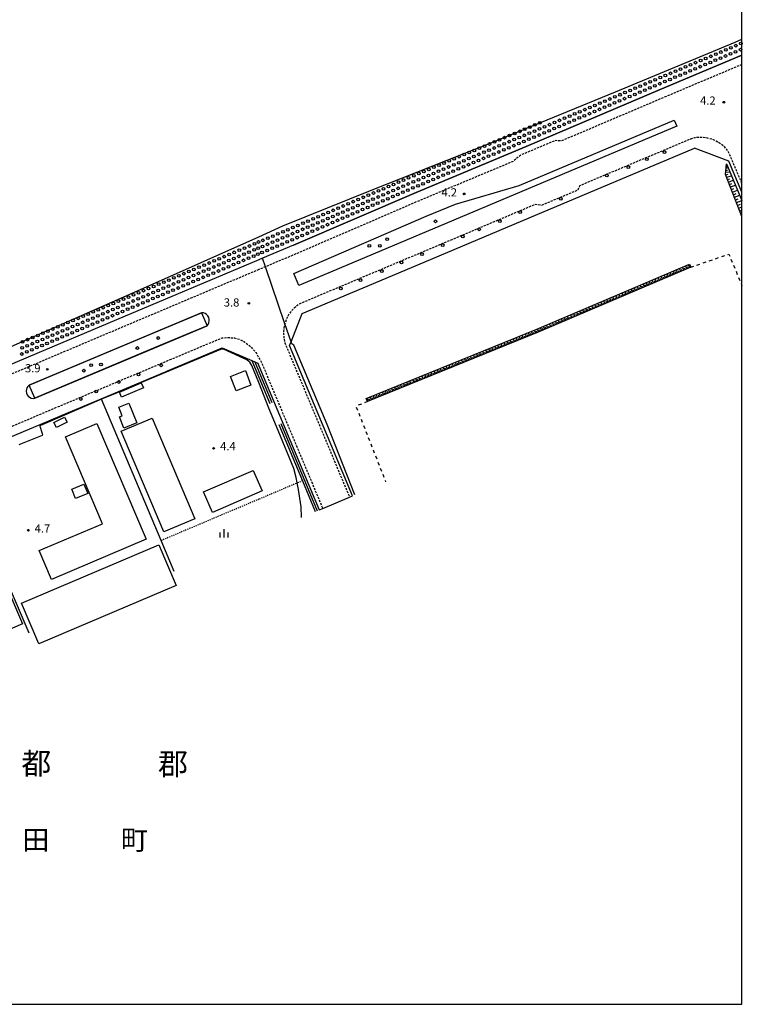
# Model space of a CAD drawing. Extents: x -2000 to 0, y 90000 to 91500.
# Drawn here: x -330 to 0, y 90000 to 90450 of the extents above; entities that cross this region are included whole.
import ezdxf
from ezdxf.enums import TextEntityAlignment as Align

# ---------------------------------------------------------------- set-up
doc = ezdxf.new("R2010")
doc.units = 0
for name, pattern in [('221300', [1.5, 1, -0.5]), ('620100', [3, 1.5, -1.5]), ('630100', [1, 0.5, -0.5])]:
    doc.linetypes.add(name, pattern=pattern)
for name, color, linetype in [('2101000', 7, 'Continuous'), ('2101001', 7, 'Continuous'), ('2213000', 7, '221300'), ('2226000', 7, 'Continuous'), ('2238000', 3, 'Continuous'), ('3001000', 4, 'Continuous'), ('5101001', 4, 'Continuous'), ('5102000', 4, '510200'), ('5232000', 4, 'Continuous'), ('5232990', 4, 'Continuous'), ('6101110', 6, 'Continuous'), ('6101120', 6, 'Continuous'), ('6101990', 6, 'Continuous'), ('6110000', 1, '611000'), ('6130000', 3, '613000'), ('6201000', 6, '620100'), ('6301000', 3, '630100'), ('6334000', 3, 'Continuous'), ('7102000', 6, 'Continuous'), ('7102001', 8, 'Continuous'), ('7312000', 1, 'Continuous'), ('8110000', 7, 'Continuous'), ('8111000', 7, 'Continuous'), ('999', 7, 'Continuous')]:
    doc.layers.add(name, color=color, linetype=linetype)
doc.styles.add('PlotAnnotation', font='MS Gothic.ttf')
doc.linetypes.add('510200', pattern='A,0,-0.375,[8,dmdr.shx,S=0.375,R=0,X=0,Y=0],-0.75,[8,dmdr.shx,S=0.375,R=180,X=0,Y=0],-0.375', length=1.5)
doc.linetypes.add('611000', pattern='A,1,[3,dmdr.shx,S=0.2,R=0,X=0,Y=0],1', length=2)
doc.linetypes.add('613000', pattern='A,1,-0.75,[1,dmdr.shx,S=0.15,R=0,X=0,Y=0],-0.75,1', length=3.5)

# ---------------------------------------------------------------- blocks, each defined once
blk = doc.blocks.new('223800')
at = {"layer": '2238000'}
blk.add_circle((0, 0), 0.25, dxfattribs=at)
blk = doc.blocks.new('523299')
at = {"layer": '5232990'}
blk.add_circle((0, 0), 0.25, dxfattribs=at)
blk = doc.blocks.new('731200')
at = {"layer": '7312000'}
blk.add_circle((0, 0), 0.15, dxfattribs=at)
blk = doc.blocks.new('633400')
at = {"layer": '6334000'}
for points in [[(-0.75, -0.75), (-0.75, 0.15)], [(0, -0.75), (0, 0.75)], [(0.75, -0.75), (0.75, 0.15)]]:
    blk.add_lwpolyline(points, dxfattribs=at)

msp = doc.modelspace()

# ---------------------------------------------------------------- linework, layer by layer
at = {"layer": '2101000', "flags": 128}
for points in [[(-98.57, 90391.88), (-37.34, 90417.88), (0, 90433.63)], [(-204.87, 90346.77), (-148.88, 90370.81), (-98.57, 90391.88)], [(-204.87, 90346.77), (-219.01, 90340.8), (-220.74, 90340.08)], [(-220.74, 90340.08), (-285.74, 90312.65), (-326.2, 90295.54), (-377.97, 90273.62), (-433.22, 90250.1), (-484.09, 90228.8), (-531.08, 90209.08), (-578.64, 90189.1), (-583.45, 90187.05), (-626.27, 90168.85), (-667.54, 90151.32), (-718.07, 90130.01), (-761.11, 90111.81), (-804.66, 90093.6), (-845.26, 90076.67), (-888.39, 90058.09), (-938.57, 90033.63), (-957.86, 90023.7), (-963.21, 90020.94), (-992.78, 90005.72), (-1002.99, 90000)], [(-262.5, 90289.3), (-253.02, 90293.29)], [(-221.25, 90292.87), (-220.74, 90291.64)], [(-220.74, 90291.64), (-193.13, 90225.85)], [(-334.13, 90259.16), (-320.75, 90264.82)]]:
    msp.add_lwpolyline(points, dxfattribs=at)
at = {"layer": '2101001', "flags": 128}
for points in [[(-177.94, 90232.29), (-206.73, 90300.91), (-206.05, 90302.63), (-200.98, 90315.57), (-145.23, 90339.04), (-97.3, 90359.27), (-21.75, 90391.08)], [(0, 90370.99), (-5.95, 90385.15), (-21.75, 90391.08)], [(-253.02, 90293.29), (-237.44, 90299.83), (-223.9, 90294.01), (-222.58, 90293.44), (-221.25, 90292.87)], [(-320.75, 90264.82), (-310.56, 90269.13), (-292.73, 90276.62), (-263.13, 90289.04), (-262.5, 90289.3)], [(-193.13, 90225.85), (-191.56, 90226.51), (-179.32, 90231.71), (-177.94, 90232.29)]]:
    msp.add_lwpolyline(points, dxfattribs=at)
at = {"layer": '2213000', "flags": 128}
for points in [[(0, 90429.29), (-35.78, 90414.2), (-82.51, 90394.36), (-85.33, 90394.57), (-97.52, 90389.39), (-101.03, 90387.93), (-104.51, 90385.06), (-147.32, 90367.13), (-203.27, 90343), (-217.69, 90336.91), (-220.74, 90335.63)], [(0, 90374.86), (-4.57, 90385.73), (-5.59, 90388.07), (-6.48, 90389.78), (-6.98, 90390.49), (-7.85, 90391.48), (-8.69, 90392.31), (-10.26, 90393.41), (-11.8, 90394.32), (-13.38, 90395.05), (-14.47, 90395.41), (-16.24, 90395.73), (-17.87, 90395.91), (-19.37, 90395.98), (-20.74, 90395.94), (-21.64, 90395.79), (-22.56, 90395.55), (-23.49, 90395.23), (-74.18, 90373.89), (-75.09, 90371.88), (-91.58, 90364.94), (-94.54, 90365.32), (-99.05, 90363.42), (-146.98, 90343.18), (-202.34, 90319.88), (-204.58, 90318.06), (-205.48, 90317.15), (-206.35, 90316.09), (-207.19, 90314.89), (-207.97, 90313.4), (-208.65, 90311.63), (-208.86, 90310.89), (-209.04, 90310.24), (-209.32, 90308.64), (-209.44, 90307.42), (-209.43, 90306.06), (-209.3, 90304.56), (-208.86, 90302.12), (-208.85, 90302.09), (-179.32, 90231.71)], [(-220.74, 90335.63), (-284.14, 90308.88), (-324.6, 90291.76), (-376.37, 90269.85), (-431.63, 90246.32), (-482.5, 90225.02), (-529.5, 90205.3), (-577.04, 90185.32), (-582.02, 90183.2), (-624.67, 90165.08), (-665.94, 90147.54), (-716.47, 90126.24), (-759.52, 90108.03), (-803.08, 90089.82), (-861.32, 90064.27), (-892.04, 90050.18), (-934.79, 90029.38), (-951.07, 90021.09), (-952.3, 90020.91), (-953.55, 90020.89), (-954.74, 90021.19), (-955.55, 90021.5), (-956.33, 90021.95), (-957.06, 90022.54), (-957.86, 90023.7)], [(-392.72, 90141.32), (-421.81, 90210.35), (-422.41, 90212.24), (-422.81, 90214.07), (-422.95, 90215.24), (-422.99, 90216.66), (-422.92, 90218.32), (-422.64, 90220), (-422.2, 90221.63), (-421.8, 90222.68), (-421.09, 90223.97), (-420.4, 90224.99), (-419.5, 90226.11), (-418.76, 90226.93), (-417.67, 90227.83), (-416.23, 90228.82), (-411.84, 90231.02), (-360.17, 90252.81), (-312.23, 90273.09), (-264.79, 90293.01), (-240.77, 90303.09), (-237.54, 90304.4), (-235.36, 90304.61), (-231.95, 90304.4), (-229.46, 90303.72), (-227.21, 90302.53), (-224.48, 90300.4), (-222.18, 90297.8), (-220.74, 90295.33)], [(-220.74, 90295.33), (-219.68, 90293.52), (-191.56, 90226.51)]]:
    msp.add_lwpolyline(points, dxfattribs=at)
at = {"layer": '2226000', "flags": 128}
for points in [[(-30.96, 90403.89), (-29.71, 90401.09), (-150.01, 90350.37), (-202.42, 90328.31), (-204.78, 90333.9), (-200.21, 90335.82), (-144.27, 90359.95), (-130.84, 90365.57), (-101.77, 90374.01), (-30.96, 90403.89)], [(-325.65, 90282.83), (-317.74, 90286.18), (-270.29, 90306.1), (-246.92, 90315.92), (-325.65, 90282.83)], [(-244.4, 90309.92), (-243.89, 90310.58), (-243.55, 90311.33), (-243.39, 90312.14), (-243.43, 90312.97), (-243.66, 90313.76), (-244.07, 90314.48), (-244.63, 90315.08), (-245.32, 90315.54), (-246.1, 90315.82), (-246.92, 90315.92), (-244.4, 90309.92)], [(-244.4, 90309.92), (-267.77, 90300.11), (-315.22, 90280.19), (-323.12, 90276.85), (-244.4, 90309.92)], [(-325.65, 90282.83), (-326.26, 90282.28), (-326.72, 90281.6), (-326.99, 90280.83), (-327.07, 90280.01), (-326.94, 90279.2), (-326.62, 90278.45), (-326.13, 90277.8), (-325.49, 90277.28), (-324.74, 90276.94), (-323.94, 90276.79), (-323.12, 90276.85), (-325.65, 90282.83)]]:
    msp.add_lwpolyline(points, close=True, dxfattribs=at)
at = {"layer": '3001000', "flags": 128}
for points in [[(-233.72, 90286.82), (-226.9, 90289.45), (-224.37, 90282.89), (-231.19, 90280.26), (-233.72, 90286.82)], [(-284.47, 90279.63), (-274.48, 90283.85), (-273.51, 90281.55), (-283.5, 90277.33), (-284.47, 90279.63)], [(-284.45, 90268.28), (-283.16, 90268.8), (-284.77, 90272.81), (-280.14, 90274.67), (-276.48, 90265.6), (-282.41, 90263.21), (-284.45, 90268.28)], [(-314.44, 90265.78), (-309.52, 90268.27), (-308.34, 90265.92), (-313.25, 90263.44), (-314.44, 90265.78)], [(-264.1, 90215.77), (-283.61, 90261.77), (-269.48, 90267.77), (-249.97, 90221.77), (-264.1, 90215.77)], [(-321.09, 90207.23), (-292.21, 90219.49), (-309.08, 90259.24), (-294.72, 90265.33), (-272.24, 90212.4), (-315.49, 90194.04), (-321.09, 90207.23)], [(-241.98, 90224.66), (-246.04, 90234.05), (-223.29, 90243.87), (-219.24, 90234.48), (-241.98, 90224.66)], [(-306.26, 90235.29), (-300.69, 90237.58), (-298.93, 90233.3), (-304.51, 90231.01), (-306.26, 90235.29)], [(-329.25, 90183.17), (-266.5, 90209.93), (-258.58, 90191.35), (-321.33, 90164.59), (-329.25, 90183.17)], [(-386.78, 90189.76), (-343.6, 90208.34), (-328.74, 90173.79), (-371.91, 90155.22), (-386.78, 90189.76)]]:
    msp.add_lwpolyline(points, close=True, dxfattribs=at)
at = {"layer": '5101001', "flags": 128}
for points in [[(-209.81, 90355.54), (-168.9, 90372.04), (-113.56, 90393.98), (-57.85, 90416.85), (-3.12, 90439.5), (0, 90440.82)], [(-220.74, 90350.65), (-209.81, 90355.54)], [(-971.1, 90058.88), (-968.85, 90058.99), (-967.42, 90058.78), (-966.07, 90058.02), (-964.94, 90056.97), (-957.11, 90038.94), (-916.49, 90055.88), (-858.27, 90080.95), (-801.54, 90104.6), (-748.74, 90126.9), (-685.6, 90152.94), (-623.74, 90179.17), (-565.24, 90204.16), (-513.27, 90225.95), (-465.01, 90246.34), (-410.51, 90270.12), (-334, 90300.41), (-273.46, 90327.06), (-220.74, 90350.65)]]:
    msp.add_lwpolyline(points, dxfattribs=at)
at = {"layer": '5102000', "flags": 128}
for points in [[(-222.58, 90293.44), (-220.74, 90289.06)], [(-220.74, 90289.06), (-214.78, 90274.86)], [(-210.76, 90265.29), (-194.05, 90225.46)]]:
    msp.add_lwpolyline(points, dxfattribs=at)
at = {"layer": '5232000', "flags": 128}
for points in [[(-623.74, 90179.17), (-565.24, 90204.16), (-513.27, 90225.95), (-465.01, 90246.34), (-410.51, 90270.12), (-334, 90300.41), (-273.46, 90327.06), (-220.74, 90350.65), (-209.81, 90355.54), (-168.9, 90372.04), (-113.56, 90393.98), (-57.85, 90416.85), (-3.12, 90439.5), (0, 90440.82)], [(0, 90433.63), (-37.34, 90417.88), (-98.57, 90391.88), (-148.88, 90370.81), (-204.87, 90346.77), (-219.01, 90340.8), (-220.74, 90340.08), (-285.74, 90312.65), (-326.2, 90295.54), (-377.97, 90273.62), (-433.22, 90250.1), (-484.09, 90228.8), (-531.08, 90209.08), (-578.64, 90189.1)]]:
    msp.add_lwpolyline(points, dxfattribs=at)
at = {"layer": '6101110', "flags": 128}
for points in [[(0, 90359.91), (-7.49, 90379.05), (-7.08, 90383.98)], [(-23.43, 90336.67), (-93.13, 90306.96), (-171.14, 90275.35)]]:
    msp.add_lwpolyline(points, dxfattribs=at)
at = {"layer": '6101120', "flags": 128}
for points in [[(-7.08, 90383.98), (0, 90367.11)], [(-171.14, 90275.35), (-171.7, 90276.74), (-93.71, 90308.35), (-24.02, 90338.05), (-23.43, 90336.67)]]:
    msp.add_lwpolyline(points, dxfattribs=at)
at = {"layer": '6101990', "flags": 128}
for points in [[(-7.41, 90380.04), (-5.55, 90380.33)], [(-7.33, 90380.97), (-6.62, 90381.08)], [(-7.25, 90381.91), (-6.37, 90382.28)], [(-7.21, 90382.38), (-6.85, 90382.48)], [(-7.17, 90382.86), (-6.6, 90382.81)], [(-7.15, 90383.15), (-6.94, 90383.13)], [(-7.13, 90383.44), (-6.85, 90383.42)], [(-7.42, 90378.89), (-6.32, 90379.21)], [(-7, 90377.81), (-4.76, 90378.45)], [(-6.57, 90376.7), (-5.48, 90377.14)], [(-6.14, 90375.6), (-3.94, 90376.49)], [(-5.69, 90374.47), (-4.58, 90374.92)], [(-5.25, 90373.34), (-3, 90374.25)], [(-4.8, 90372.17), (-3.66, 90372.64)], [(-4.34, 90371.01), (-2.03, 90371.95)], [(-3.88, 90369.82), (-2.71, 90370.3)], [(-3.41, 90368.63), (-1.04, 90369.59)], [(-2.93, 90367.41), (-1.73, 90367.9)], [(-2.46, 90366.19), (-0.03, 90367.18)], [(-1.97, 90364.94), (-0.74, 90365.44)], [(-1.48, 90363.69), (0, 90364.29)], [(-0.98, 90362.41), (0, 90362.8)], [(-0.47, 90361.12), (0, 90361.32)], [(-29.38, 90334.13), (-29.97, 90335.51)], [(-28.69, 90334.43), (-28.98, 90335.12)], [(-28, 90334.72), (-28.59, 90336.1)], [(-27.31, 90335.01), (-27.6, 90335.7)], [(-26.62, 90335.31), (-27.21, 90336.69)], [(-25.93, 90335.6), (-26.22, 90336.29)], [(-25.24, 90335.9), (-25.83, 90337.28)], [(-24.55, 90336.19), (-24.84, 90336.88)], [(-23.86, 90336.48), (-24.45, 90337.86)], [(-40.42, 90329.43), (-41.01, 90330.81)], [(-39.04, 90330.02), (-39.63, 90331.4)], [(-38.35, 90330.31), (-38.64, 90331)], [(-37.66, 90330.6), (-38.25, 90331.98)], [(-36.97, 90330.9), (-37.26, 90331.59)], [(-36.28, 90331.19), (-36.87, 90332.57)], [(-35.59, 90331.49), (-35.88, 90332.18)], [(-34.9, 90331.78), (-35.49, 90333.16)], [(-34.21, 90332.07), (-34.5, 90332.76)], [(-33.52, 90332.37), (-34.11, 90333.75)], [(-32.83, 90332.66), (-33.12, 90333.35)], [(-32.14, 90332.96), (-32.73, 90334.34)], [(-31.45, 90333.25), (-31.74, 90333.94)], [(-30.76, 90333.54), (-31.35, 90334.92)], [(-30.07, 90333.84), (-30.36, 90334.53)], [(-51.46, 90324.72), (-52.05, 90326.1)], [(-50.08, 90325.31), (-50.67, 90326.69)], [(-49.39, 90325.6), (-49.68, 90326.29)], [(-48.7, 90325.9), (-49.29, 90327.28)], [(-48.01, 90326.19), (-48.3, 90326.88)], [(-47.32, 90326.49), (-47.91, 90327.87)], [(-46.63, 90326.78), (-46.92, 90327.47)], [(-45.94, 90327.07), (-46.53, 90328.45)], [(-45.25, 90327.37), (-45.54, 90328.06)], [(-44.56, 90327.66), (-45.15, 90329.04)], [(-43.87, 90327.96), (-44.16, 90328.65)], [(-43.18, 90328.25), (-43.77, 90329.63)], [(-42.49, 90328.54), (-42.78, 90329.23)], [(-41.8, 90328.84), (-42.39, 90330.22)], [(-41.11, 90329.13), (-41.4, 90329.82)], [(-39.73, 90329.72), (-40.02, 90330.41)], [(-61.12, 90320.61), (-61.7, 90321.99)], [(-60.43, 90320.9), (-60.72, 90321.59)], [(-59.74, 90321.19), (-60.32, 90322.57)], [(-59.05, 90321.49), (-59.34, 90322.18)], [(-58.36, 90321.78), (-58.94, 90323.16)], [(-57.67, 90322.08), (-57.96, 90322.77)], [(-56.98, 90322.37), (-57.56, 90323.75)], [(-56.29, 90322.66), (-56.58, 90323.35)], [(-55.6, 90322.96), (-56.19, 90324.34)], [(-54.91, 90323.25), (-55.2, 90323.94)], [(-54.22, 90323.55), (-54.81, 90324.93)], [(-53.53, 90323.84), (-53.82, 90324.53)], [(-52.84, 90324.13), (-53.43, 90325.51)], [(-52.15, 90324.43), (-52.44, 90325.12)], [(-50.77, 90325.02), (-51.06, 90325.71)], [(-72.16, 90315.9), (-72.74, 90317.28)], [(-70.78, 90316.49), (-71.36, 90317.87)], [(-70.09, 90316.78), (-70.38, 90317.47)], [(-69.4, 90317.08), (-69.98, 90318.46)], [(-68.71, 90317.37), (-69, 90318.06)], [(-68.02, 90317.67), (-68.6, 90319.05)], [(-67.33, 90317.96), (-67.62, 90318.65)], [(-66.64, 90318.25), (-67.22, 90319.63)], [(-65.95, 90318.55), (-66.24, 90319.24)], [(-65.26, 90318.84), (-65.84, 90320.22)], [(-64.57, 90319.14), (-64.86, 90319.83)], [(-63.88, 90319.43), (-64.46, 90320.81)], [(-63.19, 90319.72), (-63.48, 90320.41)], [(-62.5, 90320.02), (-63.08, 90321.4)], [(-61.81, 90320.31), (-62.1, 90321)], [(-83.2, 90311.2), (-83.78, 90312.58)], [(-81.82, 90311.79), (-82.4, 90313.17)], [(-81.13, 90312.08), (-81.42, 90312.77)], [(-80.44, 90312.37), (-81.02, 90313.75)], [(-79.75, 90312.67), (-80.04, 90313.36)], [(-79.06, 90312.96), (-79.64, 90314.34)], [(-78.37, 90313.26), (-78.66, 90313.95)], [(-77.68, 90313.55), (-78.26, 90314.93)], [(-76.99, 90313.84), (-77.28, 90314.53)], [(-76.3, 90314.14), (-76.88, 90315.52)], [(-75.61, 90314.43), (-75.9, 90315.12)], [(-74.92, 90314.73), (-75.5, 90316.11)], [(-74.23, 90315.02), (-74.52, 90315.71)], [(-73.54, 90315.31), (-74.12, 90316.69)], [(-72.85, 90315.61), (-73.14, 90316.3)], [(-71.47, 90316.2), (-71.76, 90316.89)], [(-92.85, 90307.08), (-93.44, 90308.46)], [(-92.16, 90307.37), (-92.46, 90308.07)], [(-91.47, 90307.67), (-92.06, 90309.05)], [(-90.78, 90307.96), (-91.08, 90308.65)], [(-90.09, 90308.26), (-90.68, 90309.64)], [(-89.4, 90308.55), (-89.7, 90309.24)], [(-88.72, 90308.84), (-89.3, 90310.22)], [(-88.03, 90309.14), (-88.32, 90309.83)], [(-87.34, 90309.43), (-87.92, 90310.81)], [(-86.65, 90309.73), (-86.94, 90310.42)], [(-85.96, 90310.02), (-86.54, 90311.4)], [(-85.27, 90310.31), (-85.56, 90311)], [(-84.58, 90310.61), (-85.16, 90311.99)], [(-83.89, 90310.9), (-84.18, 90311.59)], [(-82.51, 90311.49), (-82.8, 90312.18)], [(-103.97, 90302.57), (-104.54, 90303.96)], [(-103.28, 90302.85), (-103.56, 90303.55)], [(-102.58, 90303.13), (-103.15, 90304.52)], [(-101.89, 90303.41), (-102.17, 90304.11)], [(-101.19, 90303.7), (-101.76, 90305.09)], [(-100.5, 90303.98), (-100.78, 90304.67)], [(-99.8, 90304.26), (-100.37, 90305.65)], [(-99.11, 90304.54), (-99.39, 90305.24)], [(-98.41, 90304.82), (-98.98, 90306.21)], [(-97.72, 90305.1), (-98, 90305.8)], [(-97.02, 90305.39), (-97.59, 90306.78)], [(-96.33, 90305.67), (-96.61, 90306.36)], [(-95.63, 90305.95), (-96.2, 90307.34)], [(-94.94, 90306.23), (-95.22, 90306.93)], [(-94.24, 90306.51), (-94.81, 90307.9)], [(-93.55, 90306.79), (-93.83, 90307.49)], [(-115.1, 90298.06), (-115.66, 90299.45)], [(-114.4, 90298.34), (-114.68, 90299.04)], [(-113.71, 90298.63), (-114.27, 90300.02)], [(-113.01, 90298.91), (-113.29, 90299.6)], [(-112.32, 90299.19), (-112.88, 90300.58)], [(-111.62, 90299.47), (-111.9, 90300.17)], [(-110.93, 90299.75), (-111.49, 90301.14)], [(-110.23, 90300.03), (-110.51, 90300.73)], [(-109.53, 90300.32), (-110.1, 90301.71)], [(-108.84, 90300.6), (-109.12, 90301.29)], [(-108.14, 90300.88), (-108.71, 90302.27)], [(-107.45, 90301.16), (-107.73, 90301.86)], [(-106.75, 90301.44), (-107.32, 90302.83)], [(-106.06, 90301.72), (-106.34, 90302.42)], [(-105.36, 90302.01), (-105.93, 90303.4)], [(-104.67, 90302.29), (-104.95, 90302.98)], [(-126.22, 90293.55), (-126.78, 90294.94)], [(-125.52, 90293.84), (-125.8, 90294.53)], [(-124.83, 90294.12), (-125.39, 90295.51)], [(-124.13, 90294.4), (-124.41, 90295.09)], [(-123.44, 90294.68), (-124, 90296.07)], [(-122.74, 90294.96), (-123.02, 90295.66)], [(-122.05, 90295.24), (-122.61, 90296.64)], [(-121.35, 90295.53), (-121.63, 90296.22)], [(-120.66, 90295.81), (-121.22, 90297.2)], [(-119.96, 90296.09), (-120.24, 90296.78)], [(-119.27, 90296.37), (-119.83, 90297.76)], [(-118.57, 90296.65), (-118.85, 90297.35)], [(-117.88, 90296.93), (-118.44, 90298.33)], [(-117.18, 90297.22), (-117.46, 90297.91)], [(-116.49, 90297.5), (-117.05, 90298.89)], [(-115.79, 90297.78), (-116.07, 90298.48)], [(-137.34, 90289.05), (-137.9, 90290.44)], [(-136.64, 90289.33), (-136.93, 90290.02)], [(-135.95, 90289.61), (-136.51, 90291)], [(-135.25, 90289.89), (-135.54, 90290.59)], [(-134.56, 90290.17), (-135.12, 90291.56)], [(-133.86, 90290.46), (-134.14, 90291.15)], [(-133.17, 90290.74), (-133.73, 90292.13)], [(-132.47, 90291.02), (-132.75, 90291.71)], [(-131.78, 90291.3), (-132.34, 90292.69)], [(-131.08, 90291.58), (-131.36, 90292.28)], [(-130.39, 90291.86), (-130.95, 90293.25)], [(-129.69, 90292.15), (-129.97, 90292.84)], [(-129, 90292.43), (-129.56, 90293.82)], [(-128.3, 90292.71), (-128.58, 90293.4)], [(-127.61, 90292.99), (-128.17, 90294.38)], [(-126.91, 90293.27), (-127.19, 90293.97)], [(-148.46, 90284.54), (-149.02, 90285.93)], [(-147.77, 90284.82), (-148.05, 90285.52)], [(-147.07, 90285.1), (-147.63, 90286.49)], [(-146.37, 90285.39), (-146.66, 90286.08)], [(-145.68, 90285.67), (-146.24, 90287.06)], [(-144.98, 90285.95), (-145.27, 90286.64)], [(-144.29, 90286.23), (-144.85, 90287.62)], [(-143.59, 90286.51), (-143.88, 90287.21)], [(-142.9, 90286.79), (-143.46, 90288.18)], [(-142.2, 90287.08), (-142.49, 90287.77)], [(-141.51, 90287.36), (-142.07, 90288.75)], [(-140.81, 90287.64), (-141.1, 90288.33)], [(-140.12, 90287.92), (-140.68, 90289.31)], [(-139.42, 90288.2), (-139.71, 90288.9)], [(-138.73, 90288.48), (-139.29, 90289.87)], [(-138.03, 90288.77), (-138.32, 90289.46)], [(-159.58, 90280.03), (-160.15, 90281.42)], [(-158.89, 90280.32), (-159.17, 90281.01)], [(-158.19, 90280.6), (-158.75, 90281.99)], [(-157.5, 90280.88), (-157.78, 90281.57)], [(-156.8, 90281.16), (-157.36, 90282.55)], [(-156.11, 90281.44), (-156.39, 90282.14)], [(-155.41, 90281.72), (-155.97, 90283.11)], [(-154.72, 90282.01), (-155, 90282.7)], [(-154.02, 90282.29), (-154.58, 90283.68)], [(-153.33, 90282.57), (-153.61, 90283.26)], [(-152.63, 90282.85), (-153.19, 90284.24)], [(-151.94, 90283.13), (-152.22, 90283.83)], [(-151.24, 90283.41), (-151.8, 90284.8)], [(-150.55, 90283.7), (-150.83, 90284.39)], [(-149.85, 90283.98), (-150.41, 90285.37)], [(-149.16, 90284.26), (-149.44, 90284.95)], [(-170.7, 90275.53), (-171.27, 90276.92)], [(-170.01, 90275.81), (-170.29, 90276.5)], [(-169.31, 90276.09), (-169.88, 90277.48)], [(-168.62, 90276.37), (-168.9, 90277.07)], [(-167.92, 90276.65), (-168.49, 90278.04)], [(-167.23, 90276.94), (-167.51, 90277.63)], [(-166.53, 90277.22), (-167.1, 90278.61)], [(-165.84, 90277.5), (-166.12, 90278.19)], [(-165.14, 90277.78), (-165.71, 90279.17)], [(-164.45, 90278.06), (-164.73, 90278.76)], [(-163.75, 90278.34), (-164.32, 90279.73)], [(-163.06, 90278.63), (-163.34, 90279.32)], [(-162.36, 90278.91), (-162.93, 90280.3)], [(-161.67, 90279.19), (-161.95, 90279.88)], [(-160.97, 90279.47), (-161.54, 90280.86)], [(-160.28, 90279.75), (-160.56, 90280.45)]]:
    msp.add_lwpolyline(points, dxfattribs=at)
at = {"layer": '6110000', "flags": 128}
msp.add_lwpolyline([(0, 90433.63), (-37.34, 90417.88), (-98.57, 90391.88), (-148.88, 90370.81), (-204.87, 90346.77), (-219.01, 90340.8), (-220.74, 90340.08), (-285.74, 90312.65), (-326.2, 90295.54), (-377.97, 90273.62), (-433.22, 90250.1), (-484.09, 90228.8), (-531.08, 90209.08), (-578.64, 90189.1), (-583.45, 90187.05), (-626.27, 90168.85), (-667.54, 90151.32), (-718.07, 90130.01), (-761.11, 90111.81), (-804.66, 90093.6), (-845.26, 90076.67), (-888.39, 90058.09), (-929.62, 90040.55), (-958.34, 90028.65), (-964.53, 90026.09), (-972.6, 90022.75), (-1014.57, 90004.7), (-1025.9, 90000)], dxfattribs=at)
at = {"layer": '6130000', "flags": 128}
for points in [[(-97.3, 90359.27), (-21.75, 90391.08)], [(0, 90370.99), (-5.95, 90385.15), (-21.75, 90391.08)], [(-177.94, 90232.29), (-206.73, 90300.91), (-206.05, 90302.63), (-200.98, 90315.57), (-145.23, 90339.04), (-97.3, 90359.27)], [(-253.02, 90293.29), (-237.44, 90299.83), (-223.9, 90294.01), (-222.58, 90293.44), (-221.25, 90292.87)], [(-223.9, 90294.01), (-220.74, 90286.48), (-215.7, 90274.47)], [(-320.75, 90264.82), (-310.56, 90269.13), (-292.73, 90276.62), (-263.13, 90289.04), (-262.5, 90289.3)], [(-259.52, 90197.68), (-265.46, 90211.8), (-292.61, 90276.35), (-292.73, 90276.62)], [(-211.69, 90264.9), (-200.86, 90239.12), (-194.97, 90225.07)], [(-325.77, 90169.56), (-359.22, 90247.64), (-359.55, 90248.41)]]:
    msp.add_lwpolyline(points, dxfattribs=at)
at = {"layer": '6201000', "flags": 128}
for points in [[(-23.43, 90336.67), (-5.99, 90342.71), (0, 90328.29)], [(-171.14, 90275.35), (-176.34, 90273.18), (-162.81, 90238.71)]]:
    msp.add_lwpolyline(points, dxfattribs=at)
at = {"layer": '6301000', "flags": 128}
for points in [[(-200.86, 90239.12), (-203.17, 90238.14), (-220.74, 90230.71)], [(-220.74, 90230.71), (-265.46, 90211.8)]]:
    msp.add_lwpolyline(points, dxfattribs=at)
at = {"layer": '7102000', "flags": 128}
for points in [[(-220.74, 90284), (-224.03, 90291.76), (-224.94, 90293.31), (-225.33, 90293.68), (-226.25, 90294.36), (-227.59, 90295.05), (-236.9, 90299.23), (-237.55, 90299.26), (-237.94, 90299.24), (-238.25, 90299.05), (-275.07, 90283.7), (-285.48, 90279.39), (-292.61, 90276.35), (-309.55, 90269.12), (-320.59, 90264.38), (-320.77, 90264.12), (-319.7, 90260.72), (-319.59, 90260.18), (-319.78, 90259.9), (-330.41, 90255.58)], [(-176.87, 90232.75), (-189.6, 90264.92), (-204.8, 90301.09), (-205.74, 90301.72), (-206.05, 90302.63)], [(-201.24, 90222.41), (-201.37, 90227.29), (-202.61, 90235.09), (-203.17, 90238.14), (-203.64, 90240.65), (-204.8, 90244.8), (-211.97, 90262.12), (-216.18, 90272.27), (-220.74, 90284)]]:
    msp.add_lwpolyline(points, dxfattribs=at)
at = {"layer": '7102001', "flags": 128}
for points in [[(0, 90433.63), (-37.34, 90417.88), (-98.57, 90391.88), (-148.88, 90370.81), (-204.87, 90346.77), (-219.01, 90340.8), (-220.74, 90340.08)], [(0, 90433.63), (-37.34, 90417.88), (-98.57, 90391.88)], [(-98.57, 90391.88), (-148.88, 90370.81), (-204.87, 90346.77), (-219.01, 90340.8)], [(-220.74, 90340.08), (-285.74, 90312.65), (-326.2, 90295.54), (-377.97, 90273.62), (-433.22, 90250.1), (-484.09, 90228.8), (-531.08, 90209.08), (-578.64, 90189.1), (-583.45, 90187.05), (-626.27, 90168.85), (-667.54, 90151.32), (-718.07, 90130.01), (-761.11, 90111.81), (-804.66, 90093.6), (-845.26, 90076.67), (-888.39, 90058.09), (-929.62, 90040.55), (-958.34, 90028.65)], [(-206.05, 90302.63), (-208.86, 90310.89), (-217.69, 90336.91), (-219.01, 90340.8)]]:
    msp.add_lwpolyline(points, dxfattribs=at)
at = {"layer": '999', "flags": 128}
msp.add_lwpolyline([(-2000, 90000), (0, 90000), (0, 91500), (-2000, 91500)], close=True, dxfattribs=at)

# ---------------------------------------------------------------- block references
at = {"layer": '2238000', "xscale": 2.5, "yscale": 2.5, "zscale": 2.5}
for p in [(-35.42, 90389.22, 4.88), (-43.47, 90386.03, 4.88), (-51.93, 90382.35, 4.7), (-61.7, 90378.54, 4.55), (-82.77, 90367.95, 4.91), (-101.36, 90361.84, 4.89), (-140.08, 90357.66, 4.82), (-110.65, 90357.78, 4.89), (-120.06, 90354, 4.89), (-162.08, 90349.47, 4.71), (-127.51, 90350.72, 4.88), (-170.27, 90346.45, 4.59), (-165.41, 90346.41, 4.59), (-136.75, 90346.71, 4.88), (-155.59, 90338.88, 4.88), (-146.21, 90342.66, 4.88), (-164.53, 90334.95, 4.88), (-174.3, 90330.83, 4.88), (-183.23, 90326.96, 4.88), (-266.76, 90304.37, 4.63), (-276.27, 90299.81, 4.63), (-300.71, 90289.44, 4.44), (-297.35, 90291.94, 4.44), (-292.89, 90292.31, 4.44), (-265.38, 90291.88, 4.83), (-275.75, 90287.69, 4.83), (-284.73, 90284.25, 4.82), (-302.12, 90276.51, 4.82), (-295.11, 90279.96, 4.82)]:
    msp.add_blockref('223800', p, dxfattribs=at)
at = {"layer": '5232990', "xscale": 2.5, "yscale": 2.5, "zscale": 2.5}
for p in [(-2.76, 90437.9), (-0.46, 90438.87), (-11.97, 90434.01), (-9.67, 90434.99), (-7.37, 90435.96), (-5.24, 90434.14), (-5.06, 90436.93), (-2.94, 90435.11), (-0.64, 90436.08), (-23.49, 90429.15), (-21.19, 90430.13), (-18.88, 90431.1), (-16.76, 90429.28), (-16.58, 90432.07), (-14.46, 90430.25), (-14.28, 90433.04), (-12.15, 90431.22), (-9.85, 90432.2), (-7.55, 90433.17), (-35.01, 90424.29), (-32.7, 90425.27), (-30.4, 90426.24), (-28.28, 90424.42), (-28.1, 90427.21), (-25.97, 90425.39), (-25.79, 90428.18), (-23.67, 90426.36), (-21.37, 90427.34), (-19.06, 90428.31), (-44.23, 90420.39), (-41.93, 90421.37), (-39.63, 90422.35), (-37.49, 90420.53), (-37.31, 90423.32), (-35.19, 90421.5), (-32.88, 90422.48), (-30.58, 90423.45), (-55.73, 90415.5), (-53.43, 90416.48), (-51.13, 90417.46), (-49, 90415.65), (-48.83, 90418.44), (-46.7, 90416.62), (-46.53, 90419.41), (-44.4, 90417.6), (-42.1, 90418.58), (-39.8, 90419.56), (-64.94, 90411.6), (-62.64, 90412.57), (-60.34, 90413.55), (-58.21, 90411.74), (-58.03, 90414.53), (-55.91, 90412.72), (-53.61, 90413.69), (-51.3, 90414.67), (-76.44, 90406.71), (-74.14, 90407.69), (-71.84, 90408.66), (-69.71, 90406.85), (-69.54, 90409.64), (-67.41, 90407.83), (-67.24, 90410.62), (-65.11, 90408.81), (-62.81, 90409.78), (-60.51, 90410.76), (-92.38, 90402.66), (-87.95, 90401.82), (-85.65, 90402.8), (-83.35, 90403.78), (-81.22, 90401.97), (-81.05, 90404.76), (-78.92, 90402.94), (-78.74, 90405.73), (-76.62, 90403.92), (-74.32, 90404.9), (-72.01, 90405.87), (-103.85, 90397.8), (-101.55, 90398.77), (-99.28, 90399.73), (-97.15, 90397.92), (-96.98, 90400.71), (-94.85, 90398.89), (-94.68, 90401.68), (-92.55, 90399.87), (-90.42, 90398.06), (-90.25, 90400.85), (-88.12, 90399.03), (-85.82, 90400.01), (-83.52, 90400.99), (-115.38, 90392.97), (-113.08, 90393.94), (-110.77, 90394.9), (-108.65, 90393.08), (-108.47, 90395.87), (-106.35, 90394.05), (-106.16, 90396.83), (-104.04, 90395.01), (-101.92, 90393.19), (-101.73, 90395.98), (-99.62, 90394.15), (-99.45, 90396.94), (-97.33, 90395.13), (-95.03, 90396.1), (-92.72, 90397.08), (-124.61, 90389.11), (-122.3, 90390.07), (-120, 90391.04), (-117.88, 90389.22), (-117.69, 90392.01), (-115.57, 90390.18), (-113.45, 90388.36), (-113.26, 90391.15), (-111.15, 90389.33), (-110.96, 90392.11), (-108.84, 90390.29), (-106.53, 90391.26), (-104.23, 90392.22), (-136.14, 90384.28), (-133.83, 90385.25), (-131.52, 90386.21), (-129.41, 90384.39), (-129.22, 90387.18), (-127.1, 90385.35), (-126.91, 90388.14), (-124.79, 90386.32), (-122.68, 90384.5), (-122.49, 90387.29), (-120.37, 90385.46), (-120.18, 90388.25), (-118.06, 90386.43), (-115.76, 90387.39), (-147.67, 90379.45), (-145.36, 90380.42), (-143.05, 90381.38), (-140.94, 90379.56), (-140.75, 90382.35), (-138.63, 90380.53), (-138.44, 90383.31), (-136.32, 90381.49), (-134.21, 90379.67), (-134.02, 90382.46), (-131.9, 90380.63), (-131.71, 90383.42), (-129.59, 90381.6), (-127.29, 90382.57), (-124.98, 90383.53), (-156.93, 90375.52), (-154.64, 90376.5), (-152.34, 90377.49), (-150.16, 90375.7), (-149.97, 90378.49), (-147.85, 90376.66), (-145.74, 90374.84), (-145.55, 90377.63), (-143.43, 90375.81), (-143.24, 90378.59), (-141.12, 90376.77), (-138.82, 90377.74), (-136.51, 90378.7), (-168.42, 90370.59), (-166.12, 90371.57), (-163.82, 90372.56), (-161.69, 90370.75), (-161.53, 90373.54), (-159.39, 90371.74), (-159.23, 90374.53), (-157.1, 90372.73), (-154.96, 90370.92), (-154.8, 90373.71), (-152.66, 90371.91), (-152.5, 90374.7), (-150.37, 90372.9), (-148.04, 90373.87), (-177.61, 90366.64), (-175.31, 90367.63), (-173.18, 90365.82), (-173.01, 90368.61), (-170.88, 90366.81), (-170.72, 90369.6), (-168.58, 90367.79), (-166.45, 90365.99), (-166.28, 90368.78), (-164.15, 90366.98), (-163.99, 90369.77), (-161.85, 90367.96), (-159.55, 90368.95), (-157.26, 90369.94), (-189.09, 90361.71), (-186.8, 90362.69), (-184.5, 90363.68), (-182.36, 90361.88), (-182.2, 90364.67), (-180.07, 90362.86), (-179.9, 90365.65), (-177.77, 90363.85), (-175.63, 90362.05), (-175.47, 90364.84), (-173.34, 90363.03), (-171.04, 90364.02), (-168.74, 90365), (-198.28, 90357.76), (-195.99, 90358.75), (-193.85, 90356.94), (-193.69, 90359.74), (-191.55, 90357.93), (-191.39, 90360.72), (-189.26, 90358.92), (-187.12, 90357.11), (-186.96, 90359.9), (-184.82, 90358.1), (-184.66, 90360.89), (-182.53, 90359.09), (-180.23, 90360.07), (-177.93, 90361.06), (-209.73, 90352.86), (-207.47, 90353.82), (-205.17, 90354.8), (-203.04, 90353), (-202.88, 90355.79), (-200.74, 90353.99), (-200.58, 90356.78), (-198.44, 90354.97), (-196.31, 90353.17), (-196.15, 90355.96), (-194.01, 90354.15), (-191.72, 90355.14), (-189.42, 90356.13), (-218.94, 90348.97), (-216.64, 90349.95), (-214.52, 90348.13), (-214.34, 90350.92), (-212.21, 90349.1), (-212.03, 90351.89), (-209.91, 90350.07), (-207.79, 90348.25), (-207.61, 90351.04), (-205.5, 90349.22), (-205.34, 90352.01), (-203.2, 90350.21), (-200.9, 90351.2), (-198.61, 90352.18), (-231.97, 90343.48), (-229.67, 90344.45), (-227.36, 90345.42), (-225.24, 90343.6), (-225.06, 90346.39), (-222.94, 90344.58), (-222.76, 90347.37), (-221.07, 90345.44), (-219.3, 90343.4), (-219.12, 90346.18), (-217, 90344.37), (-216.82, 90347.16), (-214.7, 90345.34), (-212.39, 90346.31), (-210.09, 90347.28), (-241.18, 90339.59), (-238.88, 90340.56), (-236.58, 90341.53), (-234.45, 90339.72), (-234.27, 90342.51), (-232.15, 90340.69), (-230.02, 90338.87), (-229.85, 90341.66), (-227.72, 90339.84), (-227.54, 90342.63), (-225.42, 90340.82), (-223.11, 90341.79), (-221.25, 90342.65), (-252.7, 90334.73), (-250.4, 90335.7), (-248.09, 90336.68), (-245.97, 90334.86), (-245.79, 90337.65), (-243.67, 90335.83), (-243.49, 90338.62), (-241.36, 90336.8), (-239.24, 90334.98), (-239.06, 90337.77), (-236.94, 90335.96), (-236.76, 90338.75), (-234.63, 90336.93), (-232.33, 90337.9), (-264.22, 90329.87), (-261.91, 90330.84), (-259.61, 90331.82), (-257.49, 90330), (-257.31, 90332.79), (-255.18, 90330.97), (-255, 90333.76), (-252.88, 90331.94), (-250.76, 90330.13), (-250.58, 90332.91), (-248.45, 90331.1), (-248.27, 90333.89), (-246.15, 90332.07), (-243.85, 90333.04), (-241.54, 90334.01), (-273.43, 90325.99), (-271.13, 90326.96), (-268.82, 90327.93), (-266.7, 90326.11), (-266.52, 90328.9), (-264.4, 90327.08), (-262.09, 90328.06), (-259.97, 90326.24), (-259.79, 90329.03), (-257.67, 90327.21), (-255.36, 90328.18), (-253.06, 90329.15), (-284.95, 90321.13), (-282.64, 90322.1), (-280.34, 90323.07), (-278.22, 90321.25), (-278.04, 90324.04), (-275.91, 90322.22), (-275.73, 90325.01), (-273.61, 90323.2), (-271.49, 90321.38), (-271.31, 90324.17), (-269.18, 90322.35), (-269, 90325.14), (-266.88, 90323.32), (-264.58, 90324.29), (-262.27, 90325.27), (-294.16, 90317.23), (-291.86, 90318.21), (-289.74, 90316.39), (-289.56, 90319.18), (-287.43, 90317.36), (-287.25, 90320.15), (-285.13, 90318.34), (-283, 90316.52), (-282.82, 90319.31), (-280.7, 90317.49), (-280.52, 90320.28), (-278.4, 90318.46), (-276.09, 90319.43), (-273.79, 90320.41), (-305.68, 90312.36), (-303.37, 90313.34), (-301.07, 90314.31), (-298.95, 90312.49), (-298.77, 90315.28), (-296.64, 90313.47), (-296.47, 90316.26), (-294.34, 90314.44), (-292.22, 90312.63), (-292.04, 90315.42), (-289.91, 90313.6), (-287.61, 90314.57), (-285.31, 90315.55), (-317.19, 90307.49), (-314.89, 90308.47), (-312.58, 90309.44), (-310.46, 90307.63), (-310.28, 90310.41), (-308.16, 90308.6), (-307.98, 90311.39), (-305.85, 90309.57), (-303.73, 90307.76), (-303.55, 90310.55), (-301.43, 90308.73), (-301.25, 90311.52), (-299.12, 90309.71), (-296.82, 90310.68), (-294.52, 90311.65), (-326.4, 90303.6), (-324.1, 90304.57), (-321.79, 90305.55), (-319.67, 90303.73), (-319.49, 90306.52), (-317.37, 90304.7), (-315.24, 90302.89), (-315.06, 90305.68), (-312.94, 90303.86), (-312.76, 90306.65), (-310.64, 90304.84), (-308.33, 90305.81), (-306.03, 90306.78), (-328.88, 90299.83), (-328.7, 90302.62), (-326.58, 90300.81), (-324.45, 90298.99), (-324.27, 90301.78), (-322.15, 90299.97), (-321.97, 90302.76), (-319.85, 90300.94), (-317.54, 90301.91), (-329.06, 90297.04), (-326.75, 90298.02)]:
    msp.add_blockref('523299', p, dxfattribs=at)
at = {"layer": '5232990', "xscale": 2.5, "yscale": 2.5, "zscale": 2.5, "rotation": 2.5}
msp.add_blockref('523299', (-220.89, 90348.22), dxfattribs=at)
at = {"layer": '6334000', "xscale": 2.5, "yscale": 2.5, "zscale": 2.5}
msp.add_blockref('633400', (-236.58, 90215.09, 4.67), dxfattribs=at)
at = {"layer": '7312000', "xscale": 2.5, "yscale": 2.5, "zscale": 2.5}
for p in [(-8.31, 90412.08, 4.17), (-126.92, 90370.2, 4.17), (-225.33, 90320.16, 3.84), (-317.41, 90290.06, 3.86), (-241.41, 90253.95, 4.41), (-326.06, 90216.56, 4.71)]:
    msp.add_blockref('731200', p, dxfattribs=at)

# ---------------------------------------------------------------- texts
at = {"layer": '7312000', "style": 'PlotAnnotation'}
for s, p in [('4.2', (-15.59, 90412.34)), ('4.2', (-133.76, 90370.4)), ('3.8', (-233.21, 90320.12)), ('3.9', (-324.06, 90290.07)), ('4.4', (-234.91, 90254.45)), ('4.7', (-319.64, 90216.9))]:
    msp.add_text(s, height=3.75, dxfattribs=at).set_placement(p, align=Align.MIDDLE)
at = {"layer": '8110000', "style": 'PlotAnnotation'}
for s, p in [('都', (-322.44, 90108.72)), ('郡', (-259.94, 90108.47))]:
    msp.add_text(s, height=10, dxfattribs=at).set_placement(p, align=Align.MIDDLE)
at = {"layer": '8111000', "style": 'PlotAnnotation'}
for s, p in [('田', (-322.6, 90073.88)), ('町', (-277.6, 90073.93))]:
    msp.add_text(s, height=9, dxfattribs=at).set_placement(p, align=Align.MIDDLE)

doc.saveas('drawing.dxf')
